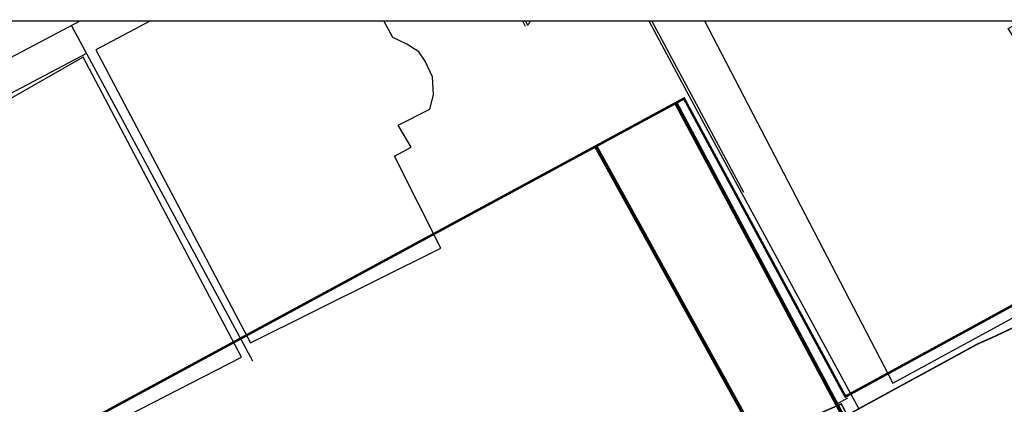
# Model space of a CAD drawing. Units: millimetres. Extents: x 34439 to 1569990, y 33828 to 815564.
# Drawn here: x 436251 to 476662, y 658303 to 674108 of the extents above; entities that cross this region are included whole.
import ezdxf

# ---------------------------------------------------------------- set-up
doc = ezdxf.new("R2010")
doc.units = ezdxf.units.MM
for name, pattern in [('F0047227', [3, 2, -1]), ('HIDDEN', [2, 1, -1]), ('PHANTOM2', [1.25, 0.625, -0.125, 0.125, -0.125, 0.125, -0.125])]:
    doc.linetypes.add(name, pattern=pattern)
for name, color, linetype in [('--00-사업지', 7, 'Continuous'), ('--11-도로', 8, 'Continuous'), ('0-도시계획도로선', 20, 'HIDDEN'), ('00_지형도', 9, 'Continuous'), ('00_지형도(건물)', 8, 'Continuous'), ('_CQ_차선-수량표', 7, 'Continuous'), ('F0047226', 1, 'Continuous'), ('F0047227', 1, 'F0047227')]:
    doc.layers.add(name, color=color, linetype=linetype)
doc.layers.add('메모', color=150, linetype='Continuous', plot=False)

msp = doc.modelspace()

# ---------------------------------------------------------------- linework, layer by layer
at = {"layer": '--00-사업지', "color": 1, "linetype": 'PHANTOM2', "ltscale": 7, "const_width": 100, "flags": 128}
msp.add_lwpolyline([(479997.7560753659, 674058.3531943132), (484119.8180730403, 666255.6016325225), (470142.479099995, 658620.7280067672), (469912.3327968181, 659040.6475834121), (463518.2085635723, 670868.4192136993), (429904.5559976161, 652656.6988047828), (420870.3001926006, 649219.2199744453), (420579.979638821, 646164.3694071044), (419965.0748736919, 643690.5299553146), (418987.3354508937, 639757.5747980346), (416880.2469432415, 640673.807813095), (416598.9741637767, 639982.0590805282), (415229.9330270351, 637231.5816015472), (411491.9832999767, 631350.2780188789), (404993.6850936473, 626468.0121092071), (399815.5227725566, 621196.206429409), (395477.6114404262, 615204.6936716308), (394108.5284631313, 612574.2161816825)], dxfattribs=at)
at = {"layer": '--11-도로', "color": 8}
for points in [[(463182.0845021443, 670686.3087407594), (463182.0744406269, 670686.3276053352)], [(463182.0845019878, 670686.3087410202), (463182.0744407238, 670686.327605175)], [(469781.5896912799, 658313.1473807191), (470238.6533443765, 658569.9421306533)], [(469781.5896909297, 658313.1473807563), (470238.6533448757, 658569.94213097)]]:
    msp.add_lwpolyline(points, dxfattribs=at)
for points in [[(497143.7974913404, 665791.7156878432, 0.0231509443210031), (492464.0768296556, 663356.13755597), (478221.0420449139, 655451.8940774744, -0.4190991513870121), (470015.5609918744, 657874.483485127), (463182.0744383619, 670686.3276213427)], [(497143.7974908412, 665791.7156876792, 0.0231509443210031), (492464.0768296779, 663356.1375560035), (478221.0420444072, 655451.8940777053, -0.4190991513870121), (470015.5609910549, 657874.4834851493), (463182.0744378627, 670686.3276213874)], [(429345.8477606014, 648951.5037472044), (428828.4678724469, 645520.3865813707, 0.5935108161032491), (437219.339224583, 639152.320008671), (453301.2549852864, 646374.186349163), (463613.7698753611, 650667.0406895598, 0.4465310250716393), (466071.6680763424, 657695.6388161686), (459896.056859097, 668905.9542644565)], [(429345.8477606014, 648951.5037472044), (428828.4678724469, 645520.3865813707, 0.5935108161032491), (437219.339224583, 639152.320008671), (453301.2549852864, 646374.186349163), (463613.7698753611, 650667.0406895598, 0.4465310250716393), (466071.6680763424, 657695.6388161686), (459896.056859097, 668905.9542644565)], [(429345.8477609218, 648951.5037473907), (428828.4678723873, 645520.3865813484, 0.5935108161032491), (437219.339224583, 639152.3200086822), (453301.254985577, 646374.1863493194), (463613.7698752941, 650667.0406893959, 0.4465310250716393), (466071.6680762828, 657695.6388158073), (459896.0568587841, 668905.9542640914)], [(429345.8477609218, 648951.5037473907), (428828.4678723873, 645520.3865813484, 0.5935108161032491), (437219.339224583, 639152.3200086822), (453301.254985577, 646374.1863493194), (463613.7698752941, 650667.0406893959, 0.4465310250716393), (466071.6680762828, 657695.6388158073), (459896.0568587841, 668905.9542640914)]]:
    msp.add_lwpolyline(points, format="xyb", dxfattribs=at)
at = {"layer": '0-도시계획도로선', "ltscale": 20, "const_width": 60}
msp.add_lwpolyline([(401170.8811252178, 622056.5519432296), (406348.8811261714, 627334.5519441833), (411187.8811252178, 630991.5519437065), (412846.8811252178, 632206.5519437065), (416583.8811261714, 638087.5519427528), (417958.8811261714, 640839.5519432296), (419113.8811252178, 643690.5519427528), (420043.8811261714, 646623.5519432296), (420713.8811261714, 649499.5519432296), (429967.8811261714, 651908.5519432296), (429225.8811261714, 647325.5519427528), (428717.8811261714, 644574.551942276), (432959.8811252178, 641720.5519441833), (456352.8811252178, 652320.5519437065), (469970.8811261714, 658319.5519437065), (470214.8811261714, 657861.5519427528), (475576.8811261714, 660788.5519441833), (476220.8811261714, 661071.5519437065), (501689.8811261714, 673079.5519432296), (504581.1389913321, 674058.3531943132)], dxfattribs=at)
at = {"layer": '00_지형도', "flags": 128}
for points in [[(428670.8811252178, 668745.5519437065), (438737.8743629293, 674058.3531943132)], [(445818.8811252178, 660079.5519432296), (438382.8811261714, 673871.5519432296)], [(456888.9728172855, 674058.3531943132), (457000.8811252178, 673845.5519432296)], [(462077.1769232438, 674058.3531943132), (464240.8811261714, 670025.5519432296), (470689.222994572, 658120.4849251976)], [(465970.8811261714, 667005.5519432296), (462193.1997516365, 674058.3531943132)], [(428990.8811261714, 667445.5519432296), (439000.8811252178, 672725.5519432296)]]:
    msp.add_lwpolyline(points, dxfattribs=at)
at = {"layer": '00_지형도(건물)'}
for points in [[(441614.2165327207, 674058.3531943132), (439370.8811261714, 672875.5519432296), (445720.8811261714, 660825.5519432296), (453530.8811261714, 664715.5519432296), (451630.8811252178, 668505.5519432296), (452320.8811261714, 668865.5519432296), (451780.8811261714, 669775.5519432296), (453090.8811252178, 670425.5519432296), (453230.8811261714, 671025.5519432296), (453190.8811261714, 671765.5519437065), (452890.8811261714, 672405.5519432296), (452630.8811252178, 672785.5519432296), (452140.8811261714, 673105.5519432296), (451560.8811261714, 673375.5519432296), (451200.3202614398, 674058.3531943132)], [(464361.9917593733, 674058.3531943132), (472090.8811252178, 659175.5519432296), (482390.8811261714, 664785.5519432296), (478360.8811261714, 672535.5519432296), (477770.8811261714, 672265.5519437065), (476820.8811261714, 673745.5519437065), (477412.4834920601, 674058.3531943132)]]:
    msp.add_lwpolyline(points, dxfattribs=at)
msp.add_lwpolyline([(435550.8811261714, 655195.5519432296), (445360.8811261714, 660245.5519437065), (438850.8811261714, 672565.5519432296), (429200.8811261714, 667065.5519432296)], close=True, dxfattribs=at)
at = {"layer": '_CQ_차선-수량표', "color": 30, "const_width": 149.9999999999999, "flags": 128}
for points in [[(497143.80896893, 665791.7154770737, 0.0231509443210031), (492464.0882522077, 663356.1374517774), (478221.0532882423, 655451.8942960446, -0.4190991513870121), (470015.5722902701, 657874.4838897866), (463182.0860274718, 670686.3281807211)], [(429345.8588467152, 648951.5051008818), (428828.4788796888, 645520.3879476209, 0.5935108161032491), (437219.3500856073, 639152.3211806809), (453301.2660120265, 646374.1871508566), (463613.7810005308, 650667.0412548726, 0.4465310250716393), (466071.6793637113, 657695.6393250172), (459896.0684056343, 668905.9549148699)]]:
    msp.add_lwpolyline(points, format="xyb", dxfattribs=at)
at = {"layer": 'F0047226', "color": 9, "flags": 128}
msp.add_lwpolyline([(457100.8811261714, 673875.5519432296), (457004.9209270836, 674058.3531943132)], dxfattribs=at)
at = {"layer": 'F0047227', "color": 9, "flags": 128}
msp.add_lwpolyline([(457100.8811261714, 673875.5519432296), (457228.8420019285, 674058.3531943132)], dxfattribs=at)
at = {"layer": '메모', "linetype": 'ByBlock'}
msp.add_lwpolyline([(340056.2202413306, 674058.3531943101), (742894.0539352018, 674058.3531943101), (742894.0539352018, 385737.9414058167), (340056.2202413306, 385737.9414058167)], close=True, dxfattribs=at)

doc.saveas('drawing.dxf')
